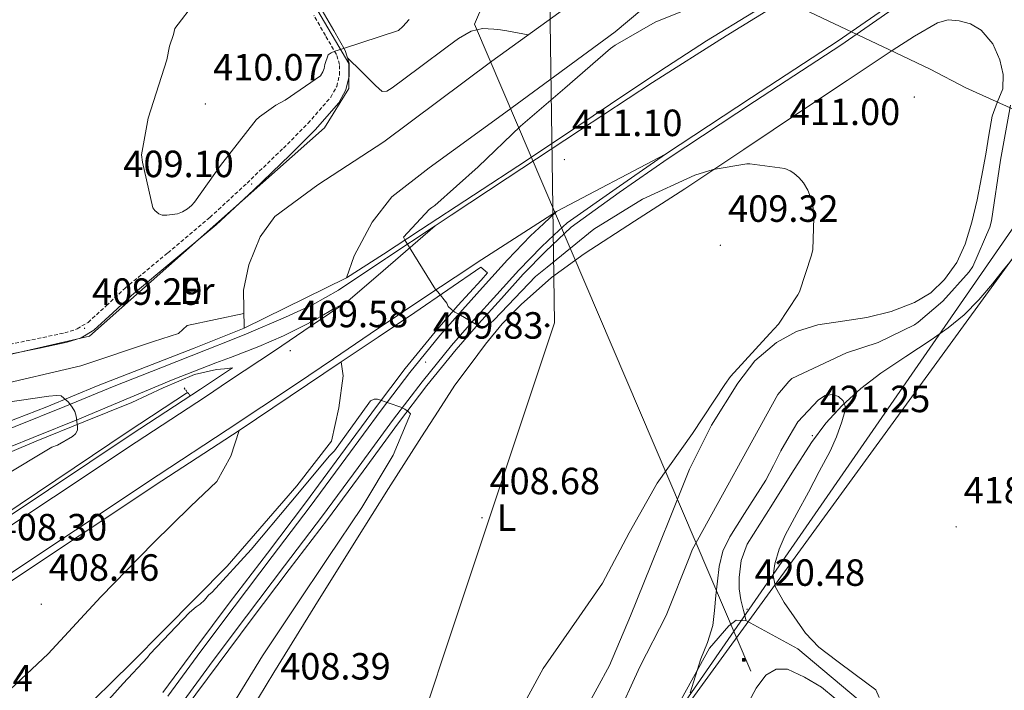
# Model space of a CAD drawing. Units: metres. Extents: x 579359 to 583849, y 4721552 to 4724575.
# Drawn here: x 581823 to 582083, y 4722270 to 4722448 of the extents above; entities that cross this region are included whole.
import ezdxf
from ezdxf.enums import TextEntityAlignment as Align

# ---------------------------------------------------------------- set-up
doc = ezdxf.new("R2010")
doc.units = ezdxf.units.M
doc.header["$MEASUREMENT"] = 0
doc.linetypes.add('TRAZOS', pattern=[0.75, 0.5, -0.25])
doc.linetypes.add('TRAZOSX2', pattern=[1.5, 1, -0.5])
for name, color, linetype, lineweight in [('Carátula', 7, 'Continuous', 5), ('Level 1', 19, 'Continuous', 0), ('Level 13', 5, 'Continuous', 0), ('Level 16', 1, 'Continuous', 13), ('Level 21', 19, 'Continuous', 0), ('Level 25', 1, 'Continuous', 0), ('Level 32', 19, 'Continuous', 0), ('Level 34', 2, 'Continuous', 0), ('Level 36', 19, 'Continuous', 40), ('Level 37', 92, 'Continuous', 0), ('Level 39', 19, 'Continuous', 0), ('Level 41', 19, 'Continuous', 0), ('Level 5', 36, 'Continuous', 0), ('Level 51', 144, 'Continuous', 13), ('Level 54', 13, 'Continuous', 0), ('Level 7', 1, 'Continuous', 0)]:
    doc.layers.add(name, color=color, linetype=linetype, lineweight=lineweight)
doc.styles.add('Arial', font='ARIAL.TTF', dxfattribs={"height": 0.2})

# ---------------------------------------------------------------- blocks, each defined once
blk = doc.blocks.new('5GASO')
at = {"layer": 'Carátula', "linetype": 'Continuous', "lineweight": 5}
for color, points in [(33, [(0, -5.1), (-5.1, 0), (0, 5.1), (0.2, 2.5), (-0.3, 2.4), (-0.8, 2.2), (-1.2, 1.8), (-1.5, 1.3), (-1.7, 0.7), (-1.7, 0), (-1.7, -0.8), (-1.5, -1.4), (-1.2, -1.9), (-0.8, -2.3), (-0.3, -2.5), (0.3, -2.6)]), (250, [(0.3, -2.6), (-0.3, -2.5), (-0.8, -2.3), (-1.2, -1.9), (-1.5, -1.4), (-1.7, -0.8), (-1.7, 0), (-1.7, 0.7), (-1.5, 1.3), (-1.2, 1.8), (-0.8, 2.2), (-0.3, 2.4), (0.2, 2.5), (0.6, 2.5), (0.9, 2.4), (1.1, 2.3), (1.4, 2.1), (1.6, 1.9), (1.7, 1.6), (1.8, 1.3), (1.9, 1), (1.2, 0.8), (1, 1.2), (0.8, 1.4), (0.5, 1.6), (0.2, 1.6), (0, 1.6), (-0.3, 1.5), (-0.5, 1.4), (-0.7, 1.2), (-0.8, 1), (-0.9, 0.7), (-1, 0.4), (-1, 0), (-1, -0.4), (-0.9, -0.8), (-0.8, -1.1), (-0.6, -1.4), (-0.4, -1.5), (-0.2, -1.7), (0, -1.7), (0.2, -1.8), (0.5, -1.7), (0.8, -1.6), (1, -1.5), (1.3, -1.3), (1.3, -0.7), (0.2, -0.7), (0.2, 0.1), (2, 0.1), (2, -1.8), (1.7, -2.1), (1.3, -2.4), (0.8, -2.5)]), (33, [(0, -5.1), (0.3, -2.6), (0.8, -2.5), (1.3, -2.4), (1.7, -2.1), (2, -1.8), (2, 0.1), (0.2, 0.1), (0.2, -0.7), (1.3, -0.7), (1.3, -1.3), (1, -1.5), (0.8, -1.6), (0.5, -1.7), (0.2, -1.8), (0, -1.7), (-0.2, -1.7), (-0.4, -1.5), (-0.6, -1.4), (-0.8, -1.1), (-0.9, -0.8), (-1, -0.4), (-1, 0), (-1, 0.4), (-0.9, 0.7), (-0.8, 1), (-0.7, 1.2), (-0.5, 1.4), (-0.3, 1.5), (0, 1.6), (0.2, 1.6), (0.5, 1.6), (0.8, 1.4), (1, 1.2), (1.2, 0.8), (1.9, 1), (1.8, 1.3), (1.7, 1.6), (1.6, 1.9), (1.4, 2.1), (1.1, 2.3), (0.9, 2.4), (0.6, 2.5), (0.2, 2.5), (0, 5.1), (5.1, 0)])]:
    blk.add_hatch(color=color, dxfattribs=at).paths.add_polyline_path(points)
at = {"layer": 'Carátula', "color": 250, "linetype": 'Continuous', "lineweight": 5}
blk.add_3dface([(0, -5.1), (5.1, 0), (0, 5.1), (-5.1, 0)], dxfattribs=at)
blk = doc.blocks.new('5TME')
at = {"layer": 'Carátula', "color": 250, "linetype": 'Continuous', "lineweight": 5}
for p, q in [((3.7, 3.8), (-3.7, -3.8)), ((-3.7, 3.7), (3.8, -3.8))]:
    blk.add_line(p, q, dxfattribs=at)
at = {"layer": 'Carátula', "color": 250, "linetype": 'Continuous', "lineweight": 5, "flags": 128}
blk.add_lwpolyline([(-3.7, -3.8), (3.8, -3.8), (3.8, 3.7), (-3.7, 3.7), (-3.7, -3.8)], dxfattribs=at)
blk = doc.blocks.new('5PANOT')
at = {"layer": 'Carátula', "linetype": 'Continuous', "lineweight": 5}
h = blk.add_hatch(color=1, dxfattribs=at)
edge = h.paths.add_edge_path()
edge.add_arc((0, 0), 1.89, 270.0012, 630.0012)
blk = doc.blocks.new('5PATER')
at = {"layer": 'Carátula', "linetype": 'Continuous', "lineweight": 5}
h = blk.add_hatch(color=250, dxfattribs=at)
edge = h.paths.add_edge_path()
edge.add_ellipse((0, 0), major_axis=(-1.33, -1.34), ratio=0.999422, start_angle=0, end_angle=360)

msp = doc.modelspace()

# ---------------------------------------------------------------- linework, layer by layer
at = {"layer": 'Level 1', "color": 19, "linetype": 'Continuous', "lineweight": 0, "ltscale": 0.5}
for points in [[(581795.21, 4722513.27, 412.31), (581866.14, 4722490.63, 411.51), (581884.06, 4722483.83, 411), (581884.61, 4722483.66, 410.99), (581887.87, 4722482.7, 410.9), (581908.09, 4722474.89, 410.99), (581927.02, 4722468.21, 410.43), (581937.7, 4722464.69, 410.09), (581946.09, 4722462.81, 409.8), (581958.16, 4722461.33, 409.49), (581969.47, 4722460.35, 409.01), (581978.35, 4722460.29, 407.97), (581982.81, 4722460.26, 407.37), (581998.06, 4722460.44, 408.39), (582005.81, 4722459.83, 409.67), (582007.95, 4722459.68, 409.75), (582011.02, 4722459.46, 409.89), (582052.71, 4722439.67, 411.25)], [(582052.71, 4722439.67, 411.25), (582063.65, 4722434.48, 411.4), (582073.04, 4722429.54, 412.52), (582107, 4722414.26, 421.83), (581916.5, 4722152.4, 417.72)]]:
    msp.add_polyline3d(points, dxfattribs=at)
at = {"layer": 'Level 13', "color": 5, "linetype": 'Continuous', "lineweight": 13}
for points in [[(581882.51, 4722366.09, 409.11), (581882.39, 4722376.08, 408.21), (581883.79, 4722382.8, 408.28), (581886.8, 4722390.22, 408.28), (581890.64, 4722395.6, 408.34), (581901.97, 4722403.92, 408.4), (581919.38, 4722415.31, 408.28), (581947.92, 4722436.55, 408.28), (581973.14, 4722454.86, 408.15), (581972.37, 4722457.03, 408.21), (581974.68, 4722458.25, 408.28), (581976.02, 4722456.71, 408.28), (581985.81, 4722465.67, 407.7), (581988.78, 4722461.84, 407.66)], [(581988.78, 4722461.84, 407.66), (581991.4, 4722458.45, 407.62), (581993.68, 4722457.55, 409.36), (581991.32, 4722453.45, 409.43), (581980.5, 4722444.36, 409.49), (581951.63, 4722423.11, 409.43), (581931.41, 4722408.39, 409.49), (581921.49, 4722400.72, 409.56), (581916.31, 4722394.06, 409.56), (581911.57, 4722385.16, 409.62), (581909.56, 4722379.33, 409.49)], [(581908.2, 4722357.17, 409.26), (581908.71, 4722353.52, 409.3), (581907.55, 4722345.01, 409.37), (581905.63, 4722336.24, 409.37), (581896.48, 4722324.4, 409.75), (581878.05, 4722303.22, 410.26), (581861.47, 4722286.38, 410.2), (581852.71, 4722277.62, 409.88), (581838.05, 4722263.22, 409.37), (581826.34, 4722254.96, 409.5)], [(581819.36, 4722269.36, 407.7), (581830.82, 4722280.05, 408.02), (581844.71, 4722295.15, 408.47), (581858.59, 4722309.36, 408.66), (581868.39, 4722319.02, 408.6), (581875.36, 4722325.62, 408.28), (581879.07, 4722332.27, 408.6), (581881.23, 4722339.02, 408.72)]]:
    msp.add_polyline3d(points, dxfattribs=at)
at = {"layer": 'Level 13', "color": 5, "linetype": 'Continuous', "lineweight": 0, "ltscale": 0.5}
msp.add_polyline3d([(581787.09, 4722351.94, 409.57), (581788.78, 4722350.23, 409.54), (581798.25, 4722348.56, 409.03), (581816.04, 4722350.67, 408.58), (581839.47, 4722356.11, 408.26), (581858.6, 4722362.58, 408.2), (581865.26, 4722364.62, 408.2), (581867.5, 4722366.74, 408.2), (581882.47, 4722369.92, 407.83)], dxfattribs=at)
at = {"layer": 'Level 16', "color": 5, "linetype": 'Continuous', "lineweight": 0, "ltscale": 0.5}
msp.add_polyline3d([(581867.62, 4722349.1, 408.8), (581851.9, 4722338.79, 408.74), (581818.62, 4722316.33, 408.3), (581789.18, 4722297.32, 408.1), (581783.53, 4722293.73, 408.06)], dxfattribs=at)
at = {"layer": 'Level 21', "color": 19, "linetype": 'Continuous', "lineweight": 13}
for points in [[(582281.85, 4722608.37, 418.29), (582275.92, 4722604.48, 418.13), (582255.03, 4722590.57, 417.75), (582234.13, 4722576.65, 417.36), (582209.19, 4722559.9, 416.76), (582184.28, 4722543.11, 416.02), (582161.99, 4722528.22, 415.38), (582139.73, 4722513.29, 414.74), (582115.86, 4722496.27, 414.05), (582092.18, 4722478.98, 413.4), (582065.82, 4722460.35, 412.81), (582039.31, 4722441.93, 412.31), (582016.5, 4722426.99, 412), (581993.75, 4722411.98, 411.54)], [(581909.56, 4722379.33, 409.49), (581919.31, 4722385.61, 409.84), (581929.11, 4722392.01, 410.2), (581943.1, 4722401.18, 410.53), (581957.07, 4722410.38, 410.77), (581970.33, 4722419.23, 411.1), (581983.57, 4722428.11, 411.41), (581994.05, 4722435.09, 411.64), (582004.63, 4722441.93, 411.86), (582016.96, 4722449.54, 412.15), (582029.33, 4722457.1, 412.44), (582043.34, 4722465.6, 412.55), (582057.17, 4722474.38, 412.76), (582069.61, 4722482.75, 413.2), (582082.06, 4722491.12, 413.64), (582088.17, 4722495.02, 413.78), (582107.14, 4722507.66, 414.42), (582126.1, 4722520.35, 415.06), (582143.97, 4722532.22, 415.36), (582161.81, 4722544.09, 415.64), (582188.05, 4722561.72, 416.47), (582214.29, 4722579.36, 417.24), (582236.98, 4722594.52, 417.68)], [(581937.23, 4722395.9, 410.4), (581952.02, 4722405.71, 410.64), (581971.03, 4722418.31, 410.96), (581990.34, 4722430.92, 411.36), (582009.81, 4722443.27, 411.8), (582029.13, 4722455.26, 412.3), (582048.47, 4722467.21, 412.82), (582069.06, 4722479.97, 413.3), (582089.49, 4722493, 413.78), (582108.49, 4722505.65, 414.42), (582127.44, 4722518.34, 415.06), (582145.31, 4722530.21, 415.36), (582163.16, 4722542.09, 415.64), (582189.4, 4722559.72, 416.47), (582215.64, 4722577.35, 417.24), (582238.32, 4722592.52, 417.68)], [(581867.01, 4722265.63, 413.97), (581875.67, 4722277.37, 413.39), (581884.41, 4722289.08, 412.76), (581894.46, 4722302.31, 412.16), (581904.52, 4722315.59, 411.6), (581913.94, 4722328.35, 411.13), (581923.27, 4722341.07, 410.71), (581930.75, 4722350.9, 410.46), (581938.5, 4722360.46, 410.32), (581944.37, 4722367.18, 410.31), (581950.46, 4722373.87, 410.39), (581956.23, 4722380.29, 410.67), (581962.14, 4722386.38, 410.84), (581965.47, 4722389.52, 410.77), (581968.9, 4722392.76, 410.71), (581981.53, 4722401.86, 411.12), (581994.49, 4722410.89, 411.54), (582017.23, 4722425.89, 412), (582040.05, 4722440.84, 412.31), (582066.58, 4722459.27, 412.81), (582092.95, 4722477.92, 413.4)], [(581993.75, 4722411.98, 411.54), (581980.78, 4722402.94, 411.12), (581967.81, 4722393.91, 410.71), (581964.38, 4722390.68, 410.77), (581961.02, 4722387.51, 410.84), (581955.07, 4722381.38, 410.67), (581949.28, 4722374.94, 410.39), (581943.19, 4722368.24, 410.31), (581937.28, 4722361.48, 410.32), (581929.5, 4722351.88, 410.46), (581922, 4722342.02, 410.71), (581912.65, 4722329.3, 411.13), (581903.25, 4722316.55, 411.6), (581893.19, 4722303.27, 412.16), (581883.14, 4722290.04, 412.76), (581874.39, 4722278.32, 413.39), (581865.72, 4722266.56, 413.97)], [(581965.01, 4722396.87, 410.71), (581961.59, 4722393.64, 410.77), (581958.16, 4722390.41, 410.84), (581952.1, 4722384.16, 410.67), (581946.26, 4722377.67, 410.39), (581940.15, 4722370.95, 410.31), (581934.16, 4722364.11, 410.32), (581926.3, 4722354.4, 410.46), (581918.74, 4722344.46, 410.71), (581909.38, 4722331.71, 411.13), (581899.99, 4722318.99, 411.6), (581889.94, 4722305.74, 412.16), (581879.89, 4722292.49, 412.76), (581871.12, 4722280.74, 413.39), (581862.42, 4722268.94, 413.97)], [(581933.01, 4722393.1, 410.32), (581937.23, 4722395.9, 410.4)], [(581938.27, 4722379.54, 410.44), (581945.3, 4722384.2, 410.64), (581955.14, 4722390.56, 410.71), (581965.01, 4722396.87, 410.71)], [(581919.98, 4722384.46, 409.92), (581920.21, 4722384.61, 409.93), (581933.01, 4722393.1, 410.32)], [(581879.01, 4722362.93, 409.14), (581883.15, 4722364.61, 409.2), (581893.46, 4722368.97, 409.36), (581900.6, 4722372.25, 409.46), (581907.41, 4722376.14, 409.56), (581919.98, 4722384.46, 409.92)], [(581861.12, 4722269.87, 413.97), (581869.83, 4722281.7, 413.39), (581878.61, 4722293.45, 412.76), (581888.67, 4722306.7, 412.16), (581898.7, 4722319.95, 411.6), (581908.09, 4722332.66, 411.13), (581917.46, 4722345.42, 410.71), (581925.04, 4722355.38, 410.46), (581932.94, 4722365.14, 410.32), (581938.95, 4722372.02, 410.31), (581945.07, 4722378.75, 410.39), (581946.77, 4722380.64, 410.47), (581945.04, 4722382.22, 410.39), (581936.31, 4722376.23, 410.3), (581927.57, 4722370.25, 410.13), (581917.89, 4722363.7, 409.72), (581908.2, 4722357.17, 409.24)], [(581878.1, 4722339.26, 409.05), (581896.37, 4722351.4, 409.34), (581906.1, 4722357.99, 409.5), (581915.8, 4722364.55, 409.66), (581930.53, 4722374.4, 410.21), (581938.27, 4722379.54, 410.44)], [(581909.94, 4722373.21, 409.66), (581900.24, 4722366.65, 409.5), (581890.55, 4722360.09, 409.34), (581878.69, 4722352.21, 409.15)], [(581878.97, 4722358.36, 409.19), (581886.45, 4722361.24, 409.21), (581892.97, 4722364.02, 409.4), (581899.31, 4722367.2, 409.6), (581902.61, 4722369.08, 409.7), (581905.91, 4722370.97, 409.73), (581907.92, 4722372.09, 409.69), (581909.94, 4722373.21, 409.66)], [(581816.72, 4722340.04, 411.35), (581830.42, 4722345.27, 410.32), (581843.99, 4722350.92, 409.68), (581856.67, 4722355.82, 409.22), (581869.33, 4722360.78, 409.04), (581875.92, 4722363.44, 409.08), (581882.51, 4722366.09, 409.11)], [(581774.42, 4722336.15, 414.53), (581777.43, 4722334.48, 414.55), (581781.33, 4722333.17, 414.23), (581785.36, 4722332.3, 413.84), (581788.85, 4722331.78, 413.73), (581792.34, 4722331.53, 413.59), (581797.41, 4722331.58, 413.22), (581802.45, 4722332.56, 412.82), (581812.41, 4722336.23, 411.91), (581822.1, 4722340.11, 411.03), (581835.18, 4722345.43, 410.18), (581848.27, 4722350.73, 409.62), (581860.53, 4722355.57, 409.17), (581872.79, 4722360.4, 409.04), (581879.01, 4722362.93, 409.14)], [(581778.1, 4722329.63, 414.4), (581780.34, 4722328.83, 414.37), (581782.58, 4722328.03, 414.33), (581786.34, 4722327.18, 414.11), (581790.19, 4722326.94, 413.76), (581795.77, 4722327.09, 413.34), (581801.33, 4722328.03, 412.93), (581808.06, 4722329.94, 412.41), (581814.58, 4722332.25, 411.9), (581826.85, 4722337.17, 410.96), (581839.09, 4722342.17, 410.11), (581851.44, 4722347.33, 409.58), (581863.79, 4722352.48, 409.34), (581875.11, 4722356.88, 409.18), (581878.97, 4722358.36, 409.19)], [(581817.8, 4722332.11, 411.76), (581827.67, 4722336.2, 410.84), (581840.27, 4722341.33, 410.07), (581852.88, 4722346.44, 409.56), (581861.13, 4722350.31, 409.49), (581869.47, 4722353.87, 409.51), (581875.28, 4722355.15, 409.36), (581877.35, 4722355.36, 409.27), (581879.43, 4722355.57, 409.19), (581871.02, 4722349.98, 409.05), (581852.75, 4722337.96, 408.77), (581830.89, 4722323.42, 408.41), (581809.04, 4722308.9, 408.06)], [(581878.69, 4722352.21, 409.15), (581872.33, 4722347.98, 409.05), (581854.07, 4722335.96, 408.77), (581832.21, 4722321.44, 408.41), (581810.35, 4722306.91, 408.06), (581799.97, 4722300.1, 408.09), (581789.55, 4722293.34, 408.19), (581785.45, 4722290.73, 408.17)], [(581791.06, 4722281.91, 408.17), (581795.2, 4722284.54, 408.19), (581805.69, 4722291.34, 408.09), (581816.12, 4722298.18, 408.06), (581838, 4722312.72, 408.41), (581859.84, 4722327.24, 408.77), (581878.1, 4722339.26, 409.05)], [(581881.23, 4722339.02, 409.04), (581860.82, 4722325.75, 408.77), (581838.98, 4722311.24, 408.41), (581817.1, 4722296.7, 408.06), (581806.66, 4722289.84, 408.09), (581796.16, 4722283.04, 408.19), (581792.02, 4722280.41, 408.17)]]:
    msp.add_polyline3d(points, dxfattribs=at)
at = {"layer": 'Level 21', "color": 19, "linetype": 'TRAZOSX2', "lineweight": 0}
msp.add_polyline3d([(581820.64, 4722361.78, 409.33), (581827.97, 4722363.31, 409.33), (581835.17, 4722364.82, 409.33), (581838.46, 4722365.87, 409.3), (581841.33, 4722367.61, 409.26), (581846.15, 4722371.99, 409.23), (581851.1, 4722376.62, 409.2), (581862.39, 4722385.95, 409.13), (581873.5, 4722395.31, 409.07), (581883.31, 4722404.37, 409.18), (581892.9, 4722413.63, 409.46), (581899.4, 4722420.15, 409.8), (581905.41, 4722427.06, 410.16), (581906.99, 4722429.91, 410.12), (581907.71, 4722432.94, 410.1), (581907.72, 4722435.68, 410.29), (581906.89, 4722438.34, 410.48), (581903.98, 4722443.39, 410.61), (581900.94, 4722448.67, 410.74)], dxfattribs=at)
at = {"layer": 'Level 21', "color": 19, "linetype": 'Continuous', "lineweight": 0}
msp.add_polyline3d([(581821.16, 4722359.29, 409.33), (581828.49, 4722360.83, 409.33), (581835.81, 4722362.37, 409.33), (581839.52, 4722363.55, 409.3), (581842.85, 4722365.57, 409.26), (581847.87, 4722370.13, 409.23), (581852.77, 4722374.72, 409.2), (581864.01, 4722384, 409.13), (581875.17, 4722393.4, 409.07), (581885.03, 4722402.51, 409.18), (581894.7, 4722411.84, 409.46), (581901.25, 4722418.42, 409.8), (581907.5, 4722425.6, 410.16), (581909.38, 4722428.98, 410.12), (581910.25, 4722432.64, 410.1), (581910.25, 4722436.07, 410.29), (581909.22, 4722439.36, 410.48), (581906.18, 4722444.65, 410.61), (581903.14, 4722449.92, 410.74)], dxfattribs=at)
at = {"layer": 'Level 21', "color": 1, "linetype": 'Continuous', "lineweight": 0}
for points in [[(581909.56, 4722379.33, 409.49), (581882.51, 4722366.09, 409.11)], [(581881.23, 4722339.02, 409.11), (581908.2, 4722357.17, 409.24)]]:
    msp.add_polyline3d(points, dxfattribs=at)
at = {"layer": 'Level 21', "color": 1, "linetype": 'TRAZOS', "lineweight": 0}
msp.add_polyline3d([(581866.68, 4722350.31, 408.81), (581868.32, 4722348.2, 408.85)], dxfattribs=at)
at = {"layer": 'Level 25', "color": 92, "linetype": 'Continuous', "lineweight": 0}
msp.add_polyline3d([(581984.72, 4722247.96, 419.27), (581986.45, 4722250.26, 419.29), (581996.5, 4722265.43, 419.87), (582005.4, 4722281.56, 420.25), (582010.52, 4722287.44, 420.38), (582012.44, 4722288.98, 420.38), (582015.19, 4722288.79, 420.38), (582028.69, 4722281.43, 421.02), (582046.87, 4722266.13, 420.25), (582056.91, 4722256.08, 419.81), (582052.13, 4722239.87, 419.81)], dxfattribs=at)
at = {"layer": 'Level 32', "color": 6, "linetype": 'Continuous', "lineweight": 0, "ltscale": 0.5}
for points in [[(581824.34, 4722184.37, 413.36), (581881.07, 4722210.23, 409.34), (581991.09, 4722256.14, 419.55), (582116.2, 4722436.87, 422.22), (582277.89, 4722540.61, 427.52), (582408.12, 4722624.48, 431.81), (582547.18, 4722711.67, 434.92), (582728.54, 4722855.96, 432.64)], [(582037.03, 4722664.15, 412.9), (581943.37, 4722446.37, 409.07), (582016.27, 4722275.51, 420.1)]]:
    msp.add_polyline3d(points, dxfattribs=at)
at = {"layer": 'Level 34', "color": 19, "linetype": 'Continuous', "lineweight": 13, "ltscale": 0.5}
msp.add_polyline3d([(582134.83, 4721978.77, 418.36), (581942.24, 4722100.74, 418.43), (581888.99, 4722144.8, 414.92), (581902.79, 4722182.28, 410.05), (581964.49, 4722367.52, 409.7), (581960.54, 4722642.07, 412.49)], dxfattribs=at)
at = {"layer": 'Level 36', "color": 92, "linetype": 'Continuous', "lineweight": 0}
for points in [[(581909.81, 4722437.48, 410.37), (581913.52, 4722433.82, 409.99), (581917.23, 4722430.16, 409.61), (581918.95, 4722428.56, 409.48), (581920.25, 4722428.63, 409.45), (581921.58, 4722429.52, 409.41), (581928.85, 4722434.94, 409.22), (581936.11, 4722440.34, 409.03), (581939.16, 4722442.53, 409.07), (581942.51, 4722444.5, 409.09), (581945.47, 4722445.17, 409), (581948.46, 4722445.01, 408.9), (581950.19, 4722444.81, 408.87), (581951.91, 4722444.56, 408.77), (581954.74, 4722444.05, 408.5), (581957.56, 4722443.55, 408.23)], [(581938.15, 4722350.99, 409.61), (581942.19, 4722356.4, 409.64), (581946.22, 4722361.81, 409.67), (581950.7, 4722367.24, 409.7), (581955.63, 4722372.3, 409.73), (581963.65, 4722379.42, 409.81), (581972.27, 4722385.74, 409.93), (581985.59, 4722394.3, 410.18), (581998.89, 4722402.9, 410.44), (582014.41, 4722413.26, 410.6), (582029.93, 4722423.63, 410.76), (582041.77, 4722431.51, 410.94), (582053.61, 4722439.38, 411.14), (582059.52, 4722443.15, 411.28), (582065.58, 4722446.73, 411.46), (582068.36, 4722447.45, 411.6), (582071.27, 4722447.25, 411.85), (582074.29, 4722446.47, 412.33), (582077.1, 4722444.75, 412.81), (582080.15, 4722441.13, 413.19), (582082.03, 4722436.94, 413.45), (582082.95, 4722433.07, 413.58), (582082.79, 4722429.26, 413.64), (582081.34, 4722425.68, 413.59), (582079.98, 4722422.03, 413.45), (582079.15, 4722417.01, 412.95), (582078.31, 4722411.98, 412.55), (582077.21, 4722405.97, 412.7), (582076.07, 4722399.95, 412.87), (582074.67, 4722394.06, 412.87), (582072.87, 4722388.24, 412.87), (582070.64, 4722383.39, 412.93), (582067.43, 4722378.96, 412.93), (582063.79, 4722375.41, 412.78), (582059.5, 4722372.81, 412.55), (582053.3, 4722370.49, 412.26), (582046.95, 4722368.85, 411.97), (582040.46, 4722367.9, 411.69), (582033.96, 4722366.93, 411.46), (582028.35, 4722365.18, 411.38), (582023.08, 4722362.32, 411.33), (582017.39, 4722357.41, 411.19)], [(582086.01, 4722385.05, 417.71), (582082.9, 4722381.43, 417.87), (582080.12, 4722377.82, 418.03), (582076.5, 4722373.59, 418.2), (582072.63, 4722369.56, 418.35), (582068.35, 4722366.15, 418.37), (582063.87, 4722363.03, 418.41), (582057.24, 4722358.63, 418.84), (582050.62, 4722354.2, 419.44), (582045.33, 4722350.17, 420.03), (582040.38, 4722345.69, 420.59), (582036.06, 4722341.01, 420.96), (582032.31, 4722335.9, 421.1), (582027.16, 4722327.74, 421.1), (582022.01, 4722319.58, 421.1), (582018.65, 4722314.31, 421.1), (582015.29, 4722309.02, 421.1), (582013.71, 4722304.76, 421.1), (582013.24, 4722300.19, 421.1), (582013.21, 4722297.22, 421.15), (582013.63, 4722294.3, 421.1), (582014.35, 4722291.55, 420.79), (582015.06, 4722288.8, 420.38)], [(582017.39, 4722357.41, 411.19), (582012.84, 4722351.57, 411.08), (582005.89, 4722340.45, 411.18), (582000.1, 4722328.85, 411.33), (581994.98, 4722316.11, 411.36), (581989.86, 4722303.38, 411.4), (581984.57, 4722290.14, 411.62), (581978.98, 4722277.01, 411.85), (581972.52, 4722265.06, 411.87)], [(581884.32, 4722265.11, 409.25), (581890.41, 4722275.15, 409.35), (581901.18, 4722292.62, 409.43), (581912.04, 4722310.03, 409.48), (581920.69, 4722323.71, 409.36), (581929.39, 4722337.36, 409.35), (581933.77, 4722344.18, 409.48), (581938.15, 4722350.99, 409.61)]]:
    msp.add_polyline3d(points, dxfattribs=at)
at = {"layer": 'Level 39', "color": 19, "linetype": 'Continuous', "lineweight": 0, "ltscale": 0.5}
msp.add_polyline3d([(581808.34, 4722356.33, 409.38), (581841.7, 4722363.99, 409.3), (581903.74, 4722418.93, 409.77), (581910.18, 4722429.35, 410.08), (581910.18, 4722435.98, 410.29), (581901.09, 4722451.32, 410.78), (581888.7, 4722474.71, 410.87), (581889.03, 4722479.48, 410.78), (581892.16, 4722486.4, 411.06), (581906.07, 4722506.21, 411.42), (581918.1, 4722520.55, 411.67), (581926, 4722531.77, 411.66), (581935.76, 4722543.6, 411.56), (581942.61, 4722552.11, 411.66), (581952.14, 4722563.73, 411.78), (581958.17, 4722571.6, 411.88), (581964.4, 4722579.91, 411.86), (581968.95, 4722588.21, 412.08), (581977.56, 4722601.01, 412.15), (581986.53, 4722613.25, 412.1), (581993.94, 4722624.47, 412.53), (581999.64, 4722633.11, 412.27), (582009.84, 4722648.98, 412.66)], dxfattribs=at)
at = {"layer": 'Level 5', "color": 36, "linetype": 'Continuous', "lineweight": 0}
for points in [[(581869.76, 4722452.41, 410.01), (581864.28, 4722445.24, 410.01), (581863.93, 4722443.64, 410.01), (581862.81, 4722440.5, 410.01), (581862.11, 4722436.95, 410.01), (581857.21, 4722421.53, 410.01), (581855.48, 4722411.83, 410.01), (581855.68, 4722409.88, 410.01), (581858.43, 4722397.88, 410.01), (581858.97, 4722397.14, 410.01), (581860, 4722396.22, 410.01), (581860.92, 4722395.93, 410.01), (581862.17, 4722395.93, 410.01), (581864.92, 4722396.28, 410.01), (581866.27, 4722396.82, 410.01), (581867.55, 4722397.59, 410.01), (581868.64, 4722398.49, 410.01), (581869.47, 4722399.38, 410.01), (581876.32, 4722409.01, 410.01), (581885.69, 4722421.08, 410.01), (581886.59, 4722421.91, 410.01), (581890.88, 4722424.95, 410.01), (581893.4, 4722426.26, 410.01), (581902.68, 4722432.69, 410.01), (581903.32, 4722433.72, 410.01), (581903.68, 4722434.61, 410.01), (581903.87, 4722435.67, 410.01), (581904.7, 4722438.26, 410.01), (581905.53, 4722438.77, 410.01), (581906.46, 4722439.19, 410.01), (581908.48, 4722439.8, 410.01), (581923.26, 4722444.69, 410.01), (581924.41, 4722445.69, 410.01), (581926.08, 4722447.61, 410.01)], [(582005.05, 4722452.47, 410.01), (581991.07, 4722446.84, 410.01), (581980.48, 4722440.82, 410.01), (581979.29, 4722439.89, 410.01), (581967.19, 4722429.43, 410.01), (581955.51, 4722419.41, 410.01), (581944.28, 4722408.69, 410.01), (581932.92, 4722398.48, 410.01), (581932.06, 4722397.97, 410.01), (581931.35, 4722397.43, 410.01), (581924.57, 4722390.07, 410.01), (581925.05, 4722389.24, 410.01), (581933.05, 4722376.24, 410.01), (581933.69, 4722375.64, 410.01), (581936.09, 4722372.66, 410.01), (581936.44, 4722371.76, 410.01), (581937.24, 4722371, 410.01), (581938.2, 4722370.32, 410.01), (581939.23, 4722369.78, 410.01), (581945.02, 4722366.36, 410.01), (581946.33, 4722366.61, 410.01), (581947.55, 4722367.41, 410.01), (581948.54, 4722368.31, 410.01), (581959.48, 4722379.7, 410.01), (581962.55, 4722382.2, 410.01), (581974.87, 4722392.21, 410.01), (581987.71, 4722400.18, 410.01), (582001.5, 4722406.48, 410.01), (582006.36, 4722407.99, 410.01), (582015.23, 4722409.43, 410.01), (582016.06, 4722409.43, 410.01), (582025.24, 4722408.24, 410.01), (582026.68, 4722407.64, 410.01), (582027.67, 4722407.03, 410.01), (582029.05, 4722405.81, 410.01), (582030.17, 4722404.47, 410.01), (582031.32, 4722402.48, 410.01), (582032.22, 4722400.24, 410.01), (582032.63, 4722398.55, 410.01), (582032.95, 4722395.19, 410.01), (582032.63, 4722386.84, 410.01), (582032.35, 4722385.36, 410.01), (582029.15, 4722375.67, 410.01), (582028.73, 4722374.84, 410.01), (582023.58, 4722367.16, 410.01)], [(582084.86, 4722424.94, 415.01), (582082.23, 4722410.47, 415.01), (582079.87, 4722394.44, 415.01), (582079.39, 4722392.74, 415.01), (582074.87, 4722382.38, 415.01), (582073.91, 4722380.94, 415.01), (582066.97, 4722373.19, 415.01), (582060.51, 4722367.62, 415.01), (582059.48, 4722366.95, 415.01), (582049.91, 4722362.31, 415.01), (582041.56, 4722359.56, 415.01), (582027.13, 4722352.74, 415.01), (582026.33, 4722352.01, 415.01), (582023.42, 4722348.55, 415.01), (582000.83, 4722307.56, 415.01), (582000.19, 4722305.9, 415.01), (581993.95, 4722290.22, 415.01), (581987, 4722276.62, 415.01), (581980.54, 4722262.6, 415.01)], [(582023.58, 4722367.16, 410.01), (582021.34, 4722364.69, 410.01), (582010.94, 4722353.27, 410.01), (582009.47, 4722351.19, 410.01), (582000.92, 4722338.26, 410.01), (581991.58, 4722325.11, 410.01), (581984.15, 4722312.05, 410.01), (581977.15, 4722298.74, 410.01), (581970.97, 4722289.88, 410.01), (581961.47, 4722276.18, 410.01), (581953.91, 4722262.29, 410.01)], [(581818.75, 4722326.84, 410.01), (581831.8, 4722334.62, 410.01), (581833.24, 4722335.19, 410.01), (581837.27, 4722337.43, 410.01), (581838.01, 4722338.17, 410.01), (581838.59, 4722339.13, 410.01), (581838.59, 4722340.15, 410.01), (581838.23, 4722342.84, 410.01), (581837.82, 4722344.06, 410.01), (581837.18, 4722345.24, 410.01), (581836.22, 4722346.49, 410.01), (581834.23, 4722348.22, 410.01), (581833.05, 4722348.28, 410.01), (581831, 4722348.09, 410.01), (581815.26, 4722345.82, 410.01)], [(581879.51, 4722266.61, 410.01), (581887.35, 4722279.51, 410.01), (581895.99, 4722292.47, 410.01), (581904.76, 4722305.53, 410.01), (581913.59, 4722318.71, 410.01), (581921.91, 4722332.56, 410.01), (581926.43, 4722343.48, 410.01), (581925.82, 4722344.08, 410.01), (581924.99, 4722344.72, 410.01), (581923.93, 4722345.24, 410.01), (581917.75, 4722347.32, 410.01), (581916.83, 4722347.32, 410.01), (581915.9, 4722346.9, 410.01), (581915.42, 4722346.23, 410.01), (581906.39, 4722333.69, 410.01), (581905.08, 4722332.34, 410.01), (581894.91, 4722320.15, 410.01), (581884.44, 4722307.64, 410.01), (581874.14, 4722296.37, 410.01), (581873.15, 4722295.54, 410.01), (581872.12, 4722294.29, 410.01), (581870.97, 4722293.21, 410.01), (581869.91, 4722292.53, 410.01), (581868.09, 4722291, 410.01), (581857.66, 4722279.96, 410.01), (581857.05, 4722279.13, 410.01), (581850.59, 4722272.25, 410.01), (581840.09, 4722260.47, 410.01)], [(582050.19, 4722268.57, 420.01), (582049.3, 4722270.57, 420.01), (582046.57, 4722272.6, 420.01), (582043.83, 4722274.63, 420.01), (582039.03, 4722278.21, 420.01), (582034.23, 4722281.8, 420.01), (582030.75, 4722285.55, 420.01), (582027.77, 4722289.83, 420.01), (582025.07, 4722293.62, 420.01), (582022.78, 4722297.67, 420.01), (582022.18, 4722300.74, 420.01), (582022.65, 4722303.85, 420.01), (582023.78, 4722307.72, 420.01), (582025.34, 4722311.43, 420.01), (582028.41, 4722317.12, 420.01), (582031.48, 4722322.79, 420.01), (582034.35, 4722328.18, 420.01), (582037.21, 4722333.58, 420.01), (582038.89, 4722337.4, 420.01), (582040.31, 4722341.32, 420.01), (582041.15, 4722344.07, 420.01), (582041.16, 4722345.48, 420.01), (582040.63, 4722346.86, 420.01), (582039.42, 4722348.06, 420.01), (582037.98, 4722348.55, 420.01), (582035.94, 4722348.27, 420.01), (582034.14, 4722347.18, 420.01), (582031.42, 4722344.26, 420.01), (582028.7, 4722341.35, 420.01)], [(582028.7, 4722341.35, 420.01), (582026.44, 4722337.5, 420.01), (582024.19, 4722333.64, 420.01), (582022.25, 4722329.78, 420.01), (582020.25, 4722325.96, 420.01), (582017.44, 4722321.54, 420.01), (582014.62, 4722317.13, 420.01), (582012.67, 4722314.06, 420.01), (582010.75, 4722310.98, 420.01), (582008.92, 4722307.2, 420.01), (582007.93, 4722303.11, 420.01), (582007.47, 4722299.29, 420.01), (582007.07, 4722295.46, 420.01), (582006.74, 4722291.49, 420.01), (582006.3, 4722287.53, 420.01), (582004.89, 4722283.08, 420.01), (582003.13, 4722278.73, 420.01), (582001.67, 4722274.26, 420.01), (582000.31, 4722269.77, 420.01)], [(582015.8, 4722267.37, 420.01), (582017.69, 4722270.98, 420.01), (582020.25, 4722274.41, 420.01), (582023.01, 4722276.03, 420.01), (582025.94, 4722276.01, 420.01), (582030.5, 4722273.95, 420.01), (582034.94, 4722271.24, 420.01), (582038.55, 4722268.32, 420.01)]]:
    msp.add_polyline3d(points, dxfattribs=at)
at = {"layer": 'Level 51', "color": 5, "linetype": 'Continuous', "lineweight": 13}
msp.add_polyline3d([(581991.32, 4722453.45, 409.43), (581980.5, 4722444.36, 409.49), (581951.63, 4722423.11, 409.43), (581931.41, 4722408.39, 409.49), (581921.49, 4722400.72, 409.56), (581916.31, 4722394.06, 409.56), (581911.57, 4722385.16, 409.62), (581909.56, 4722379.33, 409.49), (581909.56, 4722379.33, 409.49), (581882.51, 4722366.09, 409.11), (581882.39, 4722376.08, 408.21), (581883.79, 4722382.8, 408.28), (581886.8, 4722390.22, 408.28), (581890.64, 4722395.6, 408.34), (581901.97, 4722403.92, 408.4), (581919.38, 4722415.31, 408.28), (581947.92, 4722436.55, 408.28), (581973.14, 4722454.86, 408.15)], dxfattribs=at)
msp.add_polyline3d([(581826.34, 4722254.96, 409.5), (581815.65, 4722246.19, 414.94), (581808.8, 4722255.15, 414.49), (581819.36, 4722269.36, 407.7), (581830.82, 4722280.05, 408.02), (581844.71, 4722295.15, 408.47), (581858.59, 4722309.36, 408.66), (581868.39, 4722319.02, 408.6), (581875.36, 4722325.62, 408.28), (581879.07, 4722332.27, 408.6), (581881.23, 4722339.02, 408.72), (581908.2, 4722357.17, 409.24), (581908.71, 4722353.52, 409.3), (581907.55, 4722345.01, 409.37), (581905.63, 4722336.24, 409.37), (581896.48, 4722324.4, 409.75), (581878.05, 4722303.22, 410.26), (581861.47, 4722286.38, 410.2), (581852.71, 4722277.62, 409.88), (581838.05, 4722263.22, 409.37), (581826.34, 4722254.96, 409.5)], close=True, dxfattribs=at)
at = {"layer": 'Level 54', "color": 13, "linetype": 'Continuous', "lineweight": 0}
for points in [[(582255.03, 4722590.57, 417.75), (582234.13, 4722576.65, 417.36), (582209.19, 4722559.9, 416.76), (582184.28, 4722543.11, 416.02), (582161.99, 4722528.22, 415.38), (582139.73, 4722513.29, 414.74), (582115.86, 4722496.27, 414.05), (582092.18, 4722478.98, 413.4), (582065.82, 4722460.35, 412.81), (582039.31, 4722441.93, 412.31), (582016.5, 4722426.99, 412), (581993.75, 4722411.98, 411.54), (581965.01, 4722396.87, 410.71), (581955.14, 4722390.56, 410.71), (581945.3, 4722384.2, 410.64), (581938.27, 4722379.54, 410.44), (581930.53, 4722374.4, 410.21), (581915.8, 4722364.55, 409.66), (581906.1, 4722357.99, 409.5), (581896.37, 4722351.4, 409.34), (581878.1, 4722339.26, 409.05), (581859.84, 4722327.24, 408.77), (581838, 4722312.72, 408.41), (581816.12, 4722298.18, 408.06)], [(581810.35, 4722306.91, 408.06), (581832.21, 4722321.44, 408.41), (581854.07, 4722335.96, 408.77), (581872.33, 4722347.98, 409.05), (581878.69, 4722352.21, 409.15), (581890.55, 4722360.09, 409.34), (581900.24, 4722366.65, 409.5), (581909.94, 4722373.21, 409.66), (581919.23, 4722381.22, 409.93), (581933.01, 4722393.1, 410.32), (581937.23, 4722395.9, 410.4), (581952.02, 4722405.71, 410.64), (581971.03, 4722418.31, 410.96), (581990.34, 4722430.92, 411.36), (582009.81, 4722443.27, 411.8), (582029.13, 4722455.26, 412.3), (582048.47, 4722467.21, 412.82), (582069.06, 4722479.97, 413.3), (582089.49, 4722493, 413.78)], [(581862.42, 4722268.94, 413.97), (581871.12, 4722280.74, 413.39), (581879.89, 4722292.49, 412.76), (581889.94, 4722305.74, 412.16), (581899.99, 4722318.99, 411.6), (581909.38, 4722331.71, 411.13), (581918.74, 4722344.46, 410.71), (581926.3, 4722354.4, 410.46), (581934.16, 4722364.11, 410.32), (581940.15, 4722370.95, 410.31), (581946.26, 4722377.67, 410.39), (581952.1, 4722384.16, 410.67), (581958.16, 4722390.41, 410.84), (581961.59, 4722393.64, 410.77), (581965.01, 4722396.87, 410.71), (581993.75, 4722411.98, 411.54), (581980.78, 4722402.94, 411.12), (581967.81, 4722393.91, 410.71), (581964.38, 4722390.68, 410.77), (581961.02, 4722387.51, 410.84), (581955.07, 4722381.38, 410.67), (581949.28, 4722374.94, 410.39), (581943.19, 4722368.24, 410.31), (581937.28, 4722361.48, 410.32), (581929.5, 4722351.88, 410.46), (581922, 4722342.02, 410.71), (581912.65, 4722329.3, 411.13), (581903.25, 4722316.55, 411.6), (581893.19, 4722303.27, 412.16), (581883.14, 4722290.04, 412.76), (581874.39, 4722278.32, 413.39), (581865.72, 4722266.56, 413.97)], [(581822.1, 4722340.11, 411.03), (581835.18, 4722345.43, 410.18), (581848.27, 4722350.73, 409.62), (581860.53, 4722355.57, 409.17), (581872.79, 4722360.4, 409.04), (581879.01, 4722362.93, 409.14), (581883.15, 4722364.61, 409.2), (581893.46, 4722368.97, 409.36), (581900.6, 4722372.25, 409.46), (581907.41, 4722376.14, 409.56), (581919.98, 4722384.46, 409.92), (581920.21, 4722384.61, 409.93), (581933.01, 4722393.1, 410.32), (581919.23, 4722381.22, 409.93), (581909.94, 4722373.21, 409.66), (581907.92, 4722372.09, 409.69), (581905.91, 4722370.97, 409.73), (581902.61, 4722369.08, 409.7), (581899.31, 4722367.2, 409.6), (581892.97, 4722364.02, 409.4), (581886.45, 4722361.24, 409.21), (581878.97, 4722358.36, 409.19), (581875.11, 4722356.88, 409.18), (581863.79, 4722352.48, 409.34), (581851.44, 4722347.33, 409.58), (581839.09, 4722342.17, 410.11), (581826.85, 4722337.17, 410.96), (581814.58, 4722332.25, 411.9)]]:
    msp.add_polyline3d(points, dxfattribs=at)

# ---------------------------------------------------------------- block references
at = {"layer": 'Level 32', "color": 19, "linetype": 'Continuous', "lineweight": 0, "xscale": 0.09999987836024951, "yscale": 0.09999987836024951, "rotation": 1.515359920216226}
msp.add_blockref('5TME', (582014.45, 4722278.5, 420.17), dxfattribs=at)
at = {"layer": 'Level 34', "color": 2, "linetype": 'Continuous', "lineweight": 0, "xscale": 0.09999983015004542, "yscale": 0.09999983015004542}
msp.add_blockref('5GASO', (581962.55, 4722366.82, 409.71), dxfattribs=at)
at = {"layer": 'Level 7', "color": 19, "linetype": 'Continuous', "lineweight": 0, "xscale": 0.1000000400094385, "yscale": 0.1000000400094385, "rotation": 352.7013733958428}
for p in [(582059.45, 4722427.08, 411.01), (581872.32, 4722425.29, 410.08), (581967.1, 4722410.6, 411.1), (581884.51, 4722404.12, 409.1), (582008.25, 4722387.96, 409.33), (581840.41, 4722366.04, 409.3), (581930.43, 4722357.11, 409.84), (582032.54, 4722337.7, 421.26), (581945.34, 4722316.02, 408.69), (582070.49, 4722313.61, 418.44), (581828.99, 4722293.18, 408.46), (582015.32, 4722291.85, 420.49)]:
    msp.add_blockref('5PATER', p, dxfattribs=at)
at = {"layer": 'Level 7', "color": 1, "linetype": 'Continuous', "lineweight": 0, "xscale": 0.1000000400094385, "yscale": 0.1000000400094385, "rotation": 352.7013733958428}
msp.add_blockref('5PANOT', (581894.71, 4722360.12, 409.58), dxfattribs=at)

# ---------------------------------------------------------------- texts
at = {"layer": 'Level 37', "color": 92, "linetype": 'Continuous', "lineweight": 0, "style": 'Arial'}
for s, p in [('Er', (581870.07, 4722375.95, 149.55)), ('L', (581951.8, 4722316.05, 408.85))]:
    msp.add_text(s, height=7, rotation=0.0164, dxfattribs=at).set_placement(p, align=Align.MIDDLE_CENTER)
at = {"layer": 'Level 41', "color": 19, "linetype": 'Continuous', "lineweight": 0, "style": 'Arial'}
for s, p in [('410.07', (581874.37, 4722429.29, 410.08)), ('411.00', (582026.57, 4722417.52, 411.01)), ('411.10', (581969.09, 4722414.6, 411.1)), ('409.10', (581850.66, 4722403.76, 409.1)), ('409.32', (582010.3, 4722391.96, 409.33)), ('409.29', (581842.4, 4722370.04, 409.3)), ('409.83', (581932.41, 4722361.11, 409.84)), ('421.25', (582034.52, 4722341.7, 421.26)), ('408.68', (581947.32, 4722320.02, 408.69)), ('418.43', (582072.47, 4722317.61, 418.44)), ('408.30', (581817.24, 4722307.83, 408.3)), ('408.46', (581830.97, 4722297.18, 408.46)), ('420.48', (582017.31, 4722295.85, 420.49)), ('408.39', (581892.07, 4722271.1, 408.4)), ('414.94', (581797.6, 4722267.98, 414.94))]:
    msp.add_text(s, height=7, dxfattribs=at).set_placement(p, align=Align.BOTTOM_LEFT)
at = {"layer": 'Level 41', "color": 92, "linetype": 'Continuous', "lineweight": 0, "style": 'Arial'}
msp.add_text('409.58', height=7, dxfattribs=at).set_placement((581896.7, 4722364.12, 409.58), align=Align.BOTTOM_LEFT)

doc.saveas('drawing.dxf')
